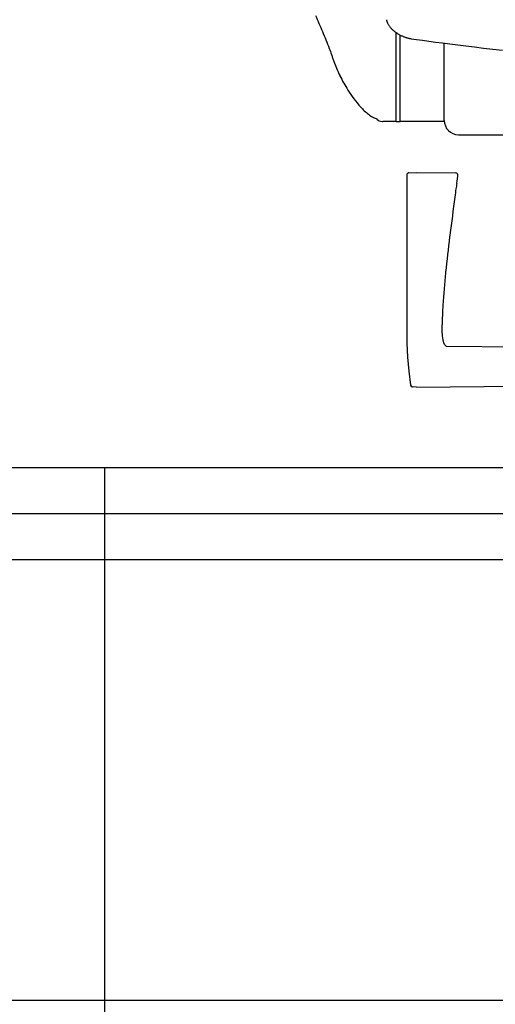
# Model space of a CAD drawing. Extents: x -14851 to -3835, y -36094 to -26651.
# Drawn here: x -5076 to -4843, y -32636 to -32154 of the extents above; entities that cross this region are included whole.
import ezdxf

# ---------------------------------------------------------------- set-up
doc = ezdxf.new("R2010")
doc.units = 0
doc.header["$LTSCALE"] = 75
doc.layers.get('0').update_dxf_attribs({"linetype": 'CONTINUOUS'})
doc.layers.add('AXIS', color=7, linetype='CONTINUOUS')

# ---------------------------------------------------------------- blocks, each defined once
blk = doc.blocks.new('TWO87-va-rvp485')
at = {"color": 6, "linetype": 'Continuous'}
for p, q in [((-199.28, 460.21), (-199.25, 460.03)), ((-199.25, 460.03), (-199.2, 459.82)), ((-199.2, 459.82), (-199.15, 459.6)), ((-199.15, 459.6), (-199.08, 459.37)), ((-199.08, 459.37), (-199, 459.14)), ((-199, 459.14), (-198.91, 458.91)), ((-198.91, 458.91), (-198.81, 458.68)), ((-198.81, 458.68), (-198.7, 458.44)), ((-198.7, 458.44), (-198.58, 458.21)), ((-198.58, 458.21), (-198.45, 457.97)), ((-198.45, 457.97), (-198.31, 457.72)), ((-198.31, 457.72), (-198.15, 457.48)), ((-198.15, 457.48), (-197.99, 457.24)), ((-197.99, 457.24), (-197.81, 457)), ((-197.81, 457), (-197.63, 456.76)), ((-197.63, 456.76), (-197.44, 456.52)), ((-197.44, 456.52), (-197.23, 456.29)), ((-197.23, 456.29), (-197.02, 456.05)), ((-197.02, 456.05), (-196.8, 455.82)), ((-196.8, 455.82), (-196.58, 455.59)), ((-196.58, 455.59), (-196.34, 455.36)), ((-196.34, 455.36), (-196.1, 455.14)), ((-196.1, 455.14), (-195.85, 454.92)), ((-195.85, 454.92), (-195.6, 454.71)), ((-195.6, 454.71), (-195.34, 454.5)), ((-195.34, 454.5), (-195.07, 454.29)), ((-195.07, 454.29), (-194.8, 454.09)), ((-194.8, 454.09), (-194.53, 453.89)), ((-194.53, 453.89), (-194.25, 453.7)), ((-194.25, 453.7), (-193.97, 453.52)), ((-193.97, 453.52), (-193.68, 453.34)), ((-193.68, 453.34), (-193.39, 453.16)), ((-193.39, 453.16), (-193.1, 453)), ((-193.1, 453), (-192.81, 452.83)), ((-192.81, 452.83), (-192.51, 452.68)), ((-192.51, 452.68), (-192.22, 452.53)), ((-192.22, 452.53), (-191.92, 452.39)), ((-191.92, 452.39), (-191.62, 452.25)), ((-191.62, 452.25), (-191.32, 452.12)), ((-191.32, 452.12), (-191.02, 451.99)), ((-191.02, 451.99), (-190.72, 451.87)), ((-190.72, 451.87), (-190.42, 451.76)), ((-190.42, 451.76), (-190.12, 451.65)), ((-190.12, 451.65), (-189.82, 451.55)), ((-189.82, 451.55), (-189.52, 451.46)), ((-189.52, 451.46), (-189.22, 451.37)), ((-189.22, 451.37), (-188.92, 451.29)), ((-188.92, 451.29), (-188.62, 451.22)), ((-188.62, 451.22), (-188.33, 451.15)), ((-188.33, 451.15), (-188.03, 451.08)), ((-188.03, 451.08), (-187.73, 451.02)), ((-187.73, 451.02), (-187.44, 450.97)), ((-187.44, 450.97), (-187.15, 450.92)), ((-187.15, 450.92), (-184.52, 450.53)), ((-184.52, 450.53), (-181.65, 450.13)), ((-181.65, 450.13), (-178.58, 449.7)), ((-178.58, 449.7), (-175.3, 449.27)), ((-175.3, 449.27), (-171.84, 448.81)), ((-171.84, 448.81), (-168.19, 448.35)), ((-168.19, 448.35), (-164.36, 447.87)), ((-164.36, 447.87), (-160.37, 447.37)), ((-160.37, 447.37), (-156.2, 446.85)), ((-156.2, 446.85), (-151.84, 446.32)), ((-151.84, 446.32), (-147.25, 445.79)), ((-147.25, 445.79), (-142.41, 445.25))]:
    blk.add_line(p, q, dxfattribs=at)
at = {"color": 7, "linetype": 'Continuous'}
for p, q in [((-192.5, 410.4), (-192.5, 452.67)), ((-171, 423.32), (-171, 448.71)), ((-226.24, 443.25), (-226.2, 443.11)), ((-222.08, 432.84), (-222.04, 432.76)), ((-171, 410.9), (-171, 423.32)), ((-202.79, 410.64), (-202.8, 410.64)), ((-202.8, 410.64), (-202.14, 410.5)), ((-202.14, 410.5), (-201.32, 410.41)), ((-201.32, 410.41), (-201.08, 410.4)), ((-194.57, 410.4), (-201.08, 410.4)), ((-170.98, 410.4), (-192.5, 410.4)), ((-164, 403.9), (164, 403.9)), ((-189.34, 383.1), (-189.35, 382.64)), ((-189.35, 382.64), (-189.35, 382.11)), ((-189.35, 382.11), (-189.35, 381.2)), ((-189.35, 381.2), (-189.35, 313.25)), ((-189.33, 383.9), (-189.34, 383.78)), ((-189.34, 383.78), (-189.34, 383.64)), ((-189.34, 383.64), (-189.34, 383.47)), ((-189.34, 383.47), (-189.34, 383.3)), ((-189.34, 383.3), (-189.34, 383.1)), ((-189.32, 384.25), (-189.33, 384.18)), ((-189.33, 384.18), (-189.33, 384.11)), ((-189.33, 384.11), (-189.33, 384.01)), ((-189.33, 384.01), (-189.33, 383.9)), ((-189.31, 384.38), (-189.32, 384.32)), ((-189.32, 384.32), (-189.32, 384.25)), ((-189.3, 384.47), (-189.31, 384.38)), ((-189.26, 384.61), (-189.3, 384.47)), ((-189.18, 384.79), (-189.26, 384.61)), ((-189.05, 384.97), (-189.18, 384.79)), ((-188.87, 385.12), (-189.05, 384.97)), ((-188.66, 385.23), (-188.87, 385.12)), ((-188.41, 385.29), (-188.66, 385.23)), ((-188.33, 385.29), (-188.41, 385.29)), ((-188.33, 385.29), (-184.57, 385.36)), ((-184.57, 385.36), (-165.37, 385.19)), ((-165.23, 385.18), (-165.37, 385.19)), ((-164.94, 385.09), (-165.23, 385.18)), ((-164.7, 384.92), (-164.94, 385.09)), ((-164.86, 380.06), (-164.65, 381.31)), ((-164.53, 384.72), (-164.7, 384.92)), ((-164.65, 381.31), (-164.6, 381.64)), ((-164.6, 381.64), (-164.55, 381.98)), ((-164.55, 381.98), (-164.5, 382.32)), ((-164.43, 384.5), (-164.53, 384.72)), ((-164.5, 382.32), (-164.46, 382.65)), ((-164.46, 382.65), (-164.43, 382.96)), ((-164.38, 384.32), (-164.43, 384.5)), ((-164.43, 382.96), (-164.41, 383.24)), ((-164.41, 383.24), (-164.39, 383.49)), ((-164.39, 383.49), (-164.37, 383.7)), ((-164.37, 384.17), (-164.38, 384.32)), ((-164.36, 384.04), (-164.37, 384.17)), ((-164.37, 383.89), (-164.36, 384.04)), ((-164.37, 383.7), (-164.37, 383.89)), ((-168.22, 354.77), (-168.33, 353.84)), ((-170.32, 336.57), (-170.35, 336.29)), ((-171.65, 320.43), (-171.65, 320.43)), ((-189.35, 313.25), (-189.35, 311.17)), ((-189.35, 311.17), (-189.35, 308.94)), ((-189.35, 308.94), (-189.34, 306.84)), ((-171.93, 307.81), (-171.99, 310.78)), ((-189.34, 306.84), (-189.33, 304.91)), ((-189.33, 304.91), (-189.31, 303.18)), ((-171.94, 307.8), (-171.94, 307.76)), ((-171.77, 305.34), (-171.93, 307.81)), ((-171.51, 303.37), (-171.77, 305.34)), ((-189.31, 303.18), (-189.28, 301.85)), ((-189.28, 301.85), (-189.28, 301.85)), ((-189.28, 301.85), (-188.95, 295.02)), ((-171.14, 301.92), (-171.51, 303.37)), ((-170.79, 301.11), (-171.14, 301.92)), ((-170.79, 301.11), (-170.79, 301.11)), ((-170.7, 300.98), (-170.79, 301.11)), ((-170.59, 300.84), (-170.7, 300.98)), ((-170.52, 300.77), (-170.59, 300.84)), ((-170.04, 300.37), (-170.52, 300.77)), ((-170.52, 300.77), (-170.52, 300.77)), ((-170.04, 300.37), (-109.68, 299.84)), ((-188.95, 295.02), (-188.33, 288.07)), ((-188.33, 288.07), (-187.46, 281.27)), ((-184.57, 280.31), (-109.12, 280.97))]:
    blk.add_line(p, q, dxfattribs=at)
for p, q in [((-194.57, 410.4), (-194.5, 410.4)), ((-184.57, 280.31), (-186.49, 280.42))]:
    blk.add_line(p, q)
for centre, radius, start, end in [((-149.74, 467.93), 80.4, 202.9852, 205.8774), ((-151.51, 467.06), 78.43, 205.9385, 208.7793), ((-153.82, 465.82), 75.81, 208.7988, 208.9296), ((-182.29, 444.97), 40.43, 222.8621, 223.6465), ((-202.36, 412.26), 1.67, 246.7062, 254.9256), ((-164, 410.9), 7, 180, 270), ((237.49, 294.82), 409.94, 174.1935, 176.4184), ((-186.47, 281.42), 1, 188.4432, 261.3437), ((-186.47, 281.42), 1, 261.349, 268.9534)]:
    blk.add_arc(centre, radius, start, end, dxfattribs=at)
for points, knots in [([(-233.98, 462.22), (-232.85, 459.63), (-230.57, 454.29), (-228.33, 448.94), (-227.27, 446.16)], [0, 0, 0, 0, 0.48707, 1, 1, 1, 1]), ([(-226.2, 443.11), (-226.02, 442.56), (-225.29, 440.34), (-224.45, 438.16), (-223.76, 436.54)], [0, 0, 0, 0, 0.246516, 1, 1, 1, 1]), ([(-220.17, 429.15), (-219.54, 428.01), (-217.12, 423.9), (-214.28, 420.01), (-211.93, 417.47)], [0, 0, 0, 0, 0.273764, 1, 1, 1, 1]), ([(-211.55, 417.06), (-210.3, 415.76), (-208.43, 414.02), (-205.77, 412.32), (-204.52, 411.78), (-203.92, 411.62)], [0, 0, 0, 0, 0.571946, 0.804325, 1, 1, 1, 1]), ([(-194.56, 410.4), (-194.56, 410.4), (-194.57, 410.4), (-194.57, 410.4), (-194.57, 410.4)], [0, 0, 0, 0, 0.513186, 1, 1, 1, 1]), ([(-164.86, 380.06), (-165, 379.19), (-165.33, 376.95), (-165.63, 374.71), (-165.81, 373.34)], [0.1396516, 0.1396516, 0.1396516, 0.1396516, 0.4734967, 1, 1, 1, 1]), ([(-171.65, 320.43), (-171.7, 319.58), (-171.88, 316.36), (-171.99, 313.15), (-171.99, 310.78)], [0, 0, 0, 0, 0.260995, 0.987787, 0.987787, 0.987787, 0.987787])]:
    blk.add_open_spline(points, degree=3, knots=knots, dxfattribs=at)
for points in [[(-227.27, 446.16), (-226.91, 445.2), (-226.58, 444.22), (-226.24, 443.25)], [(-203.02, 410.72), (-203.41, 410.89), (-203.75, 411.23), (-203.92, 411.62)], [(-165.81, 373.34), (-166.61, 367.15), (-167.43, 360.96), (-168.22, 354.77)], [(-168.33, 353.84), (-169.05, 348.09), (-169.74, 342.33), (-170.32, 336.57)]]:
    blk.add_open_spline(points, degree=3, dxfattribs=at)
at = {"layer": 'AXIS', "color": 7, "linetype": 'Continuous'}
for p, q in [((-194.5, 410.4), (-194.5, 453.87)), ((-192.5, 410.4), (-192.5, 452.67)), ((-194.5, 410.4), (-192.5, 410.4))]:
    blk.add_line(p, q, dxfattribs=at)

msp = doc.modelspace()

# ---------------------------------------------------------------- linework, layer by layer
at = {"color": 6}
msp.add_line((-5034.5, -32372.87), (-5034.5, -32678.77), dxfattribs=at)
for points in [[(-14397.58, -35215.87), (-14086.51, -35215.87, 0.203452), (-13868.33, -35123.26), (-13683.24, -34931.59, -0.061163), (-13625.79, -34885.07), (-12073.29, -33914.95, -0.140541), (-11912.56, -33868.87), (-8118.41, -33868.87, 0.140541), (-7957.68, -33822.78), (-5711.09, -32418.95, -0.140541), (-5550.37, -32372.87), (-4517.16, -32372.87)], [(-14397.58, -35260.87), (-14067.41, -35260.87, 0.203452), (-13849.23, -35168.26), (-13654.71, -34966.82, -0.061163), (-13597.26, -34920.3), (-12060.38, -33959.95, -0.140541), (-11899.66, -33913.87), (-8105.5, -33913.87, 0.140541), (-7944.78, -33867.78), (-5698.19, -32463.95, -0.140541), (-5537.46, -32417.87), (-4517.16, -32417.87)], [(-14397.58, -35476.77), (-14158.47, -35476.77, 0.203452), (-13940.29, -35384.16), (-13746.3, -35183.27, -0.061163), (-13688.85, -35136.74), (-12151.1, -34175.85, -0.140541), (-11990.38, -34129.77), (-8196.22, -34129.77, 0.140541), (-8035.49, -34083.68), (-5788.9, -32679.85, -0.140541), (-5628.18, -32633.77), (-4517.16, -32633.77)]]:
    msp.add_lwpolyline(points, format="xyb")
msp.add_lwpolyline([(-14397.58, -35238.37), (-14076.96, -35238.37, 0.203452), (-13858.78, -35145.76), (-13672.56, -34952.92, -0.061163), (-13607.15, -34899.95), (-12077.05, -33943.84, -0.140541), (-11894.07, -33891.37), (-8111.95, -33891.37, 0.140541), (-7951.23, -33845.28), (-5714.85, -32447.84, -0.140541), (-5531.87, -32395.37), (-4517.16, -32395.37)], format="xyb", dxfattribs=at)

# ---------------------------------------------------------------- block references
msp.add_blockref('TWO87-va-rvp485', (-4697.16, -32613.77))

doc.saveas('drawing.dxf')
